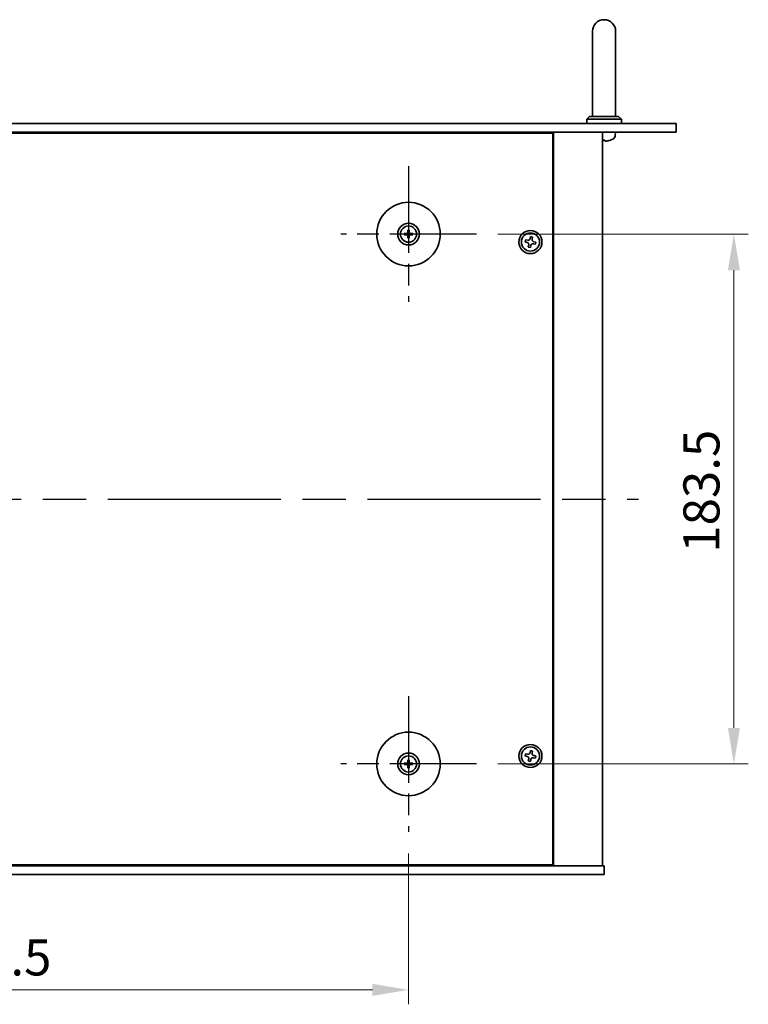
# Model space of a CAD drawing. Units: millimetres. Extents: x 72 to 9908, y 40 to 1445.
# Drawn here: x 2727 to 2979, y 257 to 598 of the extents above; entities that cross this region are included whole.
import ezdxf

# ---------------------------------------------------------------- set-up
doc = ezdxf.new("R2010")
doc.units = ezdxf.units.MM
doc.header["$LTSCALE"] = 5
doc.linetypes.add('AM_ISO08W050', pattern=[18, 12, -1.5, 3, -1.5])
doc.layers.get('Defpoints').update_dxf_attribs({"lineweight": 25})
for name, color, linetype, lineweight in [('AM_7', 4, 'AM_ISO08W050', 25), ('Dimension (ISO)', 7, 'Continuous', 18), ('Dimension (ISO) @ 1', 7, 'Continuous', 18), ('Visible (ISO)', 7, 'Continuous', 35)]:
    doc.layers.add(name, color=color, linetype=linetype, lineweight=lineweight)
doc.styles.add('Note Text (TK)', font='txt')
doc.dimstyles.new('Default - Method 1b (TK)', dxfattribs={"dimscale": 5, "dimtxt": 2.5, "dimasz": 2.5, "dimexe": 1, "dimexo": 1.5, "dimgap": 1, "dimtad": 1, "dimtoh": 1, "dimrnd": 1e-08, "dimdsep": 46, "dimtxsty": 'Note Text (TK)', "dimcen": 0.09, "dimdle": 5, "dimclrd": 100, "dimclre": 100, "dimclrt": 7, "dimadec": 1, "dimazin": 1, "dimtfac": 1, "dimtmove": 0, "dimatfit": 3, "dimfxl": 0, "dimtolj": 1, "dimlwd": -1, "dimlwe": -1, "dimarcsym": 0})

# ---------------------------------------------------------------- blocks, each defined once
blk = doc.blocks.new('*D47')
at = {"layer": 'Defpoints', "color": 0, "transparency": 16777216}
for p in [(2884.95, 523.44), (2884.95, 339.94), (2974.2, 339.94)]:
    blk.add_point(p, dxfattribs=at)
at = {"layer": 'Dimension (ISO)', "color": 100, "transparency": 16777216}
for p, q in [((2892.45, 523.44), (2979.2, 523.44)), ((2974.2, 510.94), (2974.2, 352.44)), ((2892.45, 339.94), (2979.2, 339.94))]:
    blk.add_line(p, q, dxfattribs=at)
for points in [[(2972.12, 510.94), (2976.28, 510.94), (2974.2, 523.44)], [(2972.12, 352.44), (2976.28, 352.44), (2974.2, 339.94)]]:
    blk.add_solid(points, dxfattribs=at)
at = {"layer": 'Dimension (ISO)', "color": 7, "transparency": 16777216, "insert": (2962.95, 413.08), "char_height": 12.5, "attachment_point": 4, "rotation": 90, "style": 'Note Text (TK)'}
blk.add_mtext('\\A1;183.5', dxfattribs=at)
blk = doc.blocks.new('*D48')
at = {"layer": 'Defpoints', "color": 0, "transparency": 16777216}
for p in [(2566.95, 316.44), (2861.45, 316.44), (2861.45, 261.69)]:
    blk.add_point(p, dxfattribs=at)
at = {"layer": 'Dimension (ISO)', "color": 100, "transparency": 16777216}
for p, q in [((2566.95, 308.94), (2566.95, 256.69)), ((2861.45, 308.94), (2861.45, 256.69)), ((2579.45, 261.69), (2848.95, 261.69))]:
    blk.add_line(p, q, dxfattribs=at)
for points in [[(2579.45, 263.77), (2579.45, 259.61), (2566.95, 261.69)], [(2848.95, 263.77), (2848.95, 259.61), (2861.45, 261.69)]]:
    blk.add_solid(points, dxfattribs=at)
at = {"layer": 'Dimension (ISO)', "color": 7, "transparency": 16777216, "insert": (2695.1, 272.94), "char_height": 12.5, "attachment_point": 4, "style": 'Note Text (TK)'}
blk.add_mtext('\\A1;294.5', dxfattribs=at)

msp = doc.modelspace()

# ---------------------------------------------------------------- linework, layer by layer
at = {"layer": 'AM_7', "ltscale": 0.5}
for p, q in [((2861.4506, 546.9412), (2861.4506, 499.9412)), ((2884.9506, 523.4412), (2837.9506, 523.4412)), ((2861.4506, 363.4412), (2861.4506, 316.4412)), ((2884.9506, 339.9412), (2837.9506, 339.9412))]:
    msp.add_line(p, q, dxfattribs=at)
at = {"layer": 'AM_7'}
msp.add_line((2487.2006, 431.6912), (2941.2006, 431.6912), dxfattribs=at)
at = {"layer": 'Visible (ISO)'}
for p, q in [((2925.2006, 593.6912), (2925.2006, 587.6912)), ((2933.2006, 587.6912), (2933.2006, 593.6912)), ((2925.2006, 564.1912), (2925.2006, 587.6912)), ((2933.2006, 564.1912), (2933.2006, 587.6912)), ((2924.2006, 564.1912), (2923.2006, 563.1912)), ((2935.2006, 563.1912), (2923.2006, 563.1912)), ((2923.2006, 561.6912), (2923.2006, 563.1912)), ((2924.2006, 564.1912), (2934.2006, 564.1912)), ((2934.2006, 564.1912), (2935.2006, 563.1912)), ((2935.2006, 561.6912), (2935.2006, 563.1912)), ((2474.2006, 561.6912), (2954.2006, 561.6912)), ((2954.2006, 561.6912), (2954.2006, 558.6912)), ((2954.2006, 558.6912), (2474.2006, 558.6912)), ((2911.4506, 558.4412), (2516.9506, 558.4412)), ((2898.7006, 558.4412), (2898.7006, 558.6912)), ((2898.7006, 558.6912), (2898.7006, 558.4412)), ((2911.4506, 304.9412), (2911.4506, 558.4412)), ((2911.7006, 304.6912), (2911.7006, 558.6912)), ((2928.7006, 304.6912), (2928.7006, 558.6912)), ((2928.8724, 555.9771), (2929.4369, 555.9771)), ((2931.3826, 555.9771), (2931.3853, 555.9771)), ((2933.108, 557.6322), (2933.2006, 558.6912)), ((2860.6425, 523.5796), (2860.1078, 523.6706)), ((2860.1078, 523.2118), (2860.6425, 523.3027)), ((2861.2212, 524.784), (2861.3122, 524.2493)), ((2861.3122, 522.633), (2861.2212, 522.0983)), ((2861.5891, 524.2493), (2861.68, 524.784)), ((2861.68, 522.0983), (2861.5891, 522.633)), ((2862.7934, 523.6706), (2862.2588, 523.5796)), ((2862.2588, 523.3027), (2862.7934, 523.2118)), ((2903.7367, 522.5774), (2903.5777, 521.8547)), ((2904.4594, 522.4185), (2903.7367, 522.5774)), ((2904.3004, 521.6957), (2904.4594, 522.4185)), ((2901.9733, 521.45), (2901.8143, 520.7272)), ((2901.8143, 520.7272), (2902.537, 520.5683)), ((2902.696, 521.291), (2901.9733, 521.45)), ((2903.1008, 519.6866), (2902.9418, 518.9638)), ((2902.9418, 518.9638), (2903.6645, 518.8049)), ((2903.6645, 518.8049), (2903.8235, 519.5276)), ((2904.7052, 520.0913), (2905.4279, 519.9324)), ((2905.5869, 520.6551), (2904.8642, 520.8141)), ((2905.4279, 519.9324), (2905.5869, 520.6551)), ((2903.7367, 344.5774), (2903.5777, 343.8547)), ((2904.4594, 344.4185), (2903.7367, 344.5774)), ((2904.3004, 343.6957), (2904.4594, 344.4185)), ((2861.2212, 341.284), (2861.3122, 340.7493)), ((2861.5891, 340.7493), (2861.68, 341.284)), ((2901.9733, 343.45), (2901.8143, 342.7272)), ((2901.8143, 342.7272), (2902.537, 342.5683)), ((2902.696, 343.291), (2901.9733, 343.45)), ((2903.1008, 341.6866), (2902.9418, 340.9638)), ((2903.6645, 340.8049), (2903.8235, 341.5276)), ((2904.7052, 342.0913), (2905.4279, 341.9324)), ((2905.5869, 342.6551), (2904.8642, 342.8141)), ((2905.4279, 341.9324), (2905.5869, 342.6551)), ((2860.6425, 340.0796), (2860.1078, 340.1706)), ((2860.1078, 339.7118), (2860.6425, 339.8027)), ((2861.3122, 339.133), (2861.2212, 338.5983)), ((2861.68, 338.5983), (2861.5891, 339.133)), ((2862.7934, 340.1706), (2862.2588, 340.0796)), ((2862.2588, 339.8027), (2862.7934, 339.7118)), ((2902.9418, 340.9638), (2903.6645, 340.8049)), ((2499.2006, 304.6912), (2929.2006, 304.6912)), ((2516.9506, 304.9412), (2911.4506, 304.9412)), ((2898.2006, 304.6912), (2898.2006, 304.9412)), ((2898.7006, 304.6912), (2898.7006, 304.9412)), ((2929.2006, 301.6912), (2929.2006, 304.6912)), ((2929.2006, 301.6912), (2499.2006, 301.6912))]:
    msp.add_line(p, q, dxfattribs=at)
for centre, radius in [((2861.4506, 523.4412), 11), ((2861.4506, 523.4412), 3.75), ((2861.4506, 523.4412), 2.8), ((2903.7006, 520.6912), 4), ((2903.7006, 520.6912), 3.15), ((2861.4506, 339.9412), 11), ((2903.7006, 342.6912), 4), ((2903.7006, 342.6912), 3.15), ((2861.4506, 339.9412), 3.75), ((2861.4506, 339.9412), 2.8)]:
    msp.add_circle(centre, radius, dxfattribs=at)
for centre, radius, start, end in [((2929.2006, 593.6912), 4, 0, 180), ((2931.3853, 556.1017), 0.1246, 270, 290.039607), ((2929.2006, 562.0912), 6.5, 290.039607, 298.172734), ((2931.5141, 557.7717), 1.6, 298.172734, 355), ((2861.4506, 523.4412), 0.8199, 170.278312, 189.721688), ((2861.4506, 523.4412), 0.8199, 80.278312, 99.721688), ((2861.4506, 523.4412), 0.8199, 260.278312, 279.721688), ((2861.4506, 523.4412), 0.8199, 350.278312, 9.721688), ((2861.4506, 339.9412), 0.8199, 170.278312, 189.721688), ((2861.4506, 339.9412), 0.8199, 80.278312, 99.721688), ((2861.4506, 339.9412), 0.8199, 260.278312, 279.721688), ((2861.4506, 339.9412), 0.8199, 350.278312, 9.721688)]:
    msp.add_arc(centre, radius, start, end, dxfattribs=at)
for centre, major_axis, ratio, start_param, end_param in [((2929.3404, 562.0789), (-0.5666, -6.4737), 0.03011179, 0.10776461, 0.34674891), ((2929.3401, 562.0789), (-0.5678, -6.4736), 0.071901, 0.11143586, 0.34694922), ((2929.0612, 562.0789), (0.5678, -6.4736), 0.071901, 5.93276515, 6.17174945), ((2929.1964, 562.0789), (-6.1422, 2.1221), 0.9957395, 2.00990026, 2.24888456), ((2929.1905, 562.0789), (5.0128, -4.1354), 0.99359656, 5.51045636, 5.74617279), ((2861.452, 523.2692), (-4.9969, -0.0395), 0.08715574, 4.80330753, 5.00936987), ((2861.452, 523.6131), (4.9969, -0.0395), 0.08715574, 4.41540809, 4.62147044), ((2861.6226, 523.4398), (-0.0395, -4.9969), 0.08715574, 4.41540809, 4.62147044), ((2861.6226, 523.4425), (0.0395, -4.9969), 0.08715574, 4.80330753, 5.00936987), ((2861.2787, 523.4398), (-0.0395, 4.9969), 0.08715574, 4.80330753, 5.00936987), ((2861.2787, 523.4425), (0.0395, 4.9969), 0.08715574, 4.41540809, 4.62147044), ((2861.4493, 523.2692), (-4.9969, 0.0395), 0.08715574, 4.41540809, 4.62147044), ((2861.4493, 523.6131), (4.9969, 0.0395), 0.08715574, 4.80330753, 5.00936987), ((2861.6226, 339.9398), (-0.0395, -4.9969), 0.08715574, 4.41540809, 4.62147044), ((2861.2787, 339.9398), (-0.0395, 4.9969), 0.08715574, 4.80330753, 5.00936987), ((2861.452, 339.7692), (-4.9969, -0.0395), 0.08715574, 4.80330753, 5.00936987), ((2861.452, 340.1131), (4.9969, -0.0395), 0.08715574, 4.41540809, 4.62147044), ((2861.6226, 339.9425), (0.0395, -4.9969), 0.08715574, 4.80330753, 5.00936987), ((2861.2787, 339.9425), (0.0395, 4.9969), 0.08715574, 4.41540809, 4.62147044), ((2861.4493, 339.7692), (-4.9969, 0.0395), 0.08715574, 4.41540809, 4.62147044), ((2861.4493, 340.1131), (4.9969, 0.0395), 0.08715574, 4.80330753, 5.00936987)]:
    msp.add_ellipse(centre, major_axis=major_axis, ratio=ratio, start_param=start_param, end_param=end_param, dxfattribs=at)
for points, knots in [([(2928.798, 555.6409), (2928.7963, 555.6366), (2928.7865, 555.6329), (2928.7515, 555.6284), (2928.7277, 555.6274), (2928.7006, 555.6276)], [0, 0, 0, 0, 0.0124997785, 0.0124997785, 0.02392673, 0.02392673, 0.02392673, 0.02392673]), ([(2928.7146, 555.6276), (2928.7226, 555.6275), (2928.7301, 555.6275), (2928.7658, 555.6279), (2928.7903, 555.6296), (2928.8178, 555.6348), (2928.825, 555.6376), (2928.8275, 555.6409)], [0.0219143908, 0.0219143908, 0.0219143908, 0.0219143908, 0.0250078135, 0.0250078135, 0.0375277995, 0.0375277995, 0.0466766392, 0.0466766392, 0.0466766392, 0.0466766392]), ([(2929.895, 555.6409), (2929.8536, 555.6365), (2929.8096, 555.6329), (2929.7291, 555.6282), (2929.6926, 555.6273), (2929.6354, 555.6279), (2929.6109, 555.6296), (2929.5834, 555.6348), (2929.5763, 555.6376), (2929.5737, 555.6409)], [0, 0, 0, 0, 0.0125039067, 0.0125039067, 0.0250078135, 0.0250078135, 0.0375277995, 0.0375277995, 0.0466766392, 0.0466766392, 0.0466766392, 0.0466766392]), ([(2929.6866, 555.6276), (2929.6936, 555.6275), (2929.7009, 555.6275), (2929.7387, 555.6279), (2929.7768, 555.6296), (2929.8482, 555.6348), (2929.8801, 555.6376), (2929.9113, 555.6409)], [0.021914162, 0.021914162, 0.021914162, 0.021914162, 0.0249995571, 0.0249995571, 0.0375236714, 0.0375236714, 0.0466766062, 0.0466766062, 0.0466766062, 0.0466766062]), ([(2859.9864, 523.6741), (2859.9963, 523.6744), (2860.0072, 523.6747), (2860.0296, 523.6748), (2860.0445, 523.6747), (2860.0678, 523.674), (2860.0803, 523.6734), (2860.0962, 523.6721), (2860.1031, 523.6714), (2860.1078, 523.6706)], [0.0122628834, 0.0122628834, 0.0122628834, 0.0122628834, 0.0151542734, 0.0151542734, 0.0189595549, 0.0189595549, 0.022715966, 0.022715966, 0.0257516105, 0.0257516105, 0.0257516105, 0.0257516105]), ([(2860.1078, 523.2118), (2860.1031, 523.211), (2860.0962, 523.2102), (2860.0803, 523.2089), (2860.0678, 523.2083), (2860.0445, 523.2076), (2860.0296, 523.2075), (2860.0072, 523.2077), (2859.9963, 523.2079), (2859.9864, 523.2082)], [0.0346009038, 0.0346009038, 0.0346009038, 0.0346009038, 0.0376365484, 0.0376365484, 0.0413929595, 0.0413929595, 0.045198241, 0.045198241, 0.0480896309, 0.0480896309, 0.0480896309, 0.0480896309]), ([(2861.1924, 523.8969), (2861.1921, 523.872), (2861.1867, 523.8455), (2861.1659, 523.7968), (2861.1504, 523.7745), (2861.1148, 523.7395), (2861.0923, 523.7243), (2861.0442, 523.7046), (2861.0188, 523.6997), (2860.9949, 523.6993)], [0, 0, 0, 0, 0.0074949209, 0.0074949209, 0.0149898419, 0.0149898419, 0.0224863874, 0.0224863874, 0.0296679253, 0.0296679253, 0.0296679253, 0.0296679253]), ([(2860.9949, 523.183), (2861.0197, 523.1826), (2861.0463, 523.1773), (2861.095, 523.1564), (2861.1172, 523.1409), (2861.1523, 523.1053), (2861.1675, 523.0828), (2861.1871, 523.0348), (2861.1921, 523.0094), (2861.1924, 522.9854)], [0, 0, 0, 0, 0.0074949209, 0.0074949209, 0.0149898419, 0.0149898419, 0.0224863874, 0.0224863874, 0.0296679253, 0.0296679253, 0.0296679253, 0.0296679253]), ([(2861.3256, 523.8959), (2861.3269, 523.8607), (2861.3222, 523.8244), (2861.306, 523.7692), (2861.296, 523.7447), (2861.2689, 523.6982), (2861.2519, 523.6763), (2861.2154, 523.6398), (2861.1935, 523.6229), (2861.1471, 523.5958), (2861.1226, 523.5857), (2861.0673, 523.5696), (2861.0311, 523.5649), (2860.9959, 523.5662)], [0.1466285026, 0.1466285026, 0.1466285026, 0.1466285026, 0.1576101955, 0.1576101955, 0.1653520771, 0.1653520771, 0.1730939586, 0.1730939586, 0.1808358402, 0.1808358402, 0.1885777218, 0.1885777218, 0.1995594146, 0.1995594146, 0.1995594146, 0.1995594146]), ([(2860.9959, 523.3161), (2861.0311, 523.3174), (2861.0673, 523.3127), (2861.1226, 523.2966), (2861.1471, 523.2865), (2861.1935, 523.2594), (2861.2154, 523.2425), (2861.2519, 523.206), (2861.2689, 523.1841), (2861.296, 523.1376), (2861.306, 523.1131), (2861.3222, 523.0579), (2861.3269, 523.0216), (2861.3256, 522.9865)], [0.1466285026, 0.1466285026, 0.1466285026, 0.1466285026, 0.1576101955, 0.1576101955, 0.1653520771, 0.1653520771, 0.1730939586, 0.1730939586, 0.1808358402, 0.1808358402, 0.1885777218, 0.1885777218, 0.1995594146, 0.1995594146, 0.1995594146, 0.1995594146]), ([(2861.2212, 524.784), (2861.2204, 524.7887), (2861.2196, 524.7955), (2861.2184, 524.8115), (2861.2177, 524.824), (2861.2171, 524.8473), (2861.2169, 524.8622), (2861.2171, 524.8845), (2861.2173, 524.8955), (2861.2177, 524.9053)], [0.0346009038, 0.0346009038, 0.0346009038, 0.0346009038, 0.0376365484, 0.0376365484, 0.0413929595, 0.0413929595, 0.045198241, 0.045198241, 0.0480896309, 0.0480896309, 0.0480896309, 0.0480896309]), ([(2861.2177, 521.977), (2861.2173, 521.9868), (2861.2171, 521.9978), (2861.2169, 522.0201), (2861.2171, 522.035), (2861.2177, 522.0583), (2861.2184, 522.0708), (2861.2196, 522.0868), (2861.2204, 522.0937), (2861.2212, 522.0983)], [0.0122628834, 0.0122628834, 0.0122628834, 0.0122628834, 0.0151542734, 0.0151542734, 0.0189595549, 0.0189595549, 0.022715966, 0.022715966, 0.0257516105, 0.0257516105, 0.0257516105, 0.0257516105]), ([(2861.9053, 523.5662), (2861.8702, 523.5649), (2861.8339, 523.5696), (2861.7787, 523.5857), (2861.7541, 523.5958), (2861.7077, 523.6229), (2861.6858, 523.6398), (2861.6493, 523.6763), (2861.6323, 523.6982), (2861.6053, 523.7447), (2861.5952, 523.7692), (2861.579, 523.8244), (2861.5743, 523.8607), (2861.5757, 523.8959)], [0.1466285026, 0.1466285026, 0.1466285026, 0.1466285026, 0.1576101955, 0.1576101955, 0.1653520771, 0.1653520771, 0.1730939586, 0.1730939586, 0.1808358402, 0.1808358402, 0.1885777218, 0.1885777218, 0.1995594146, 0.1995594146, 0.1995594146, 0.1995594146]), ([(2861.5757, 522.9865), (2861.5743, 523.0216), (2861.579, 523.0579), (2861.5952, 523.1131), (2861.6053, 523.1376), (2861.6323, 523.1841), (2861.6493, 523.206), (2861.6858, 523.2425), (2861.7077, 523.2594), (2861.7541, 523.2865), (2861.7787, 523.2966), (2861.8339, 523.3127), (2861.8702, 523.3174), (2861.9053, 523.3161)], [0.1466285026, 0.1466285026, 0.1466285026, 0.1466285026, 0.1576101955, 0.1576101955, 0.1653520771, 0.1653520771, 0.1730939586, 0.1730939586, 0.1808358402, 0.1808358402, 0.1885777218, 0.1885777218, 0.1995594146, 0.1995594146, 0.1995594146, 0.1995594146]), ([(2861.6836, 524.9053), (2861.6839, 524.8955), (2861.6841, 524.8845), (2861.6843, 524.8622), (2861.6842, 524.8473), (2861.6835, 524.824), (2861.6829, 524.8115), (2861.6816, 524.7955), (2861.6808, 524.7887), (2861.68, 524.784)], [0.0122628834, 0.0122628834, 0.0122628834, 0.0122628834, 0.0151542734, 0.0151542734, 0.0189595549, 0.0189595549, 0.022715966, 0.022715966, 0.0257516105, 0.0257516105, 0.0257516105, 0.0257516105]), ([(2861.68, 522.0983), (2861.6808, 522.0937), (2861.6816, 522.0868), (2861.6829, 522.0708), (2861.6835, 522.0583), (2861.6842, 522.035), (2861.6843, 522.0201), (2861.6841, 521.9978), (2861.6839, 521.9868), (2861.6836, 521.977)], [0.0346009038, 0.0346009038, 0.0346009038, 0.0346009038, 0.0376365484, 0.0376365484, 0.0413929595, 0.0413929595, 0.045198241, 0.045198241, 0.0480896309, 0.0480896309, 0.0480896309, 0.0480896309]), ([(2861.9064, 523.6993), (2861.8815, 523.6997), (2861.855, 523.705), (2861.8062, 523.7259), (2861.784, 523.7414), (2861.7489, 523.777), (2861.7338, 523.7995), (2861.7141, 523.8475), (2861.7092, 523.8729), (2861.7088, 523.8969)], [0, 0, 0, 0, 0.0074949209, 0.0074949209, 0.0149898419, 0.0149898419, 0.0224863874, 0.0224863874, 0.0296679253, 0.0296679253, 0.0296679253, 0.0296679253]), ([(2861.7088, 522.9854), (2861.7092, 523.0103), (2861.7145, 523.0368), (2861.7354, 523.0855), (2861.7509, 523.1078), (2861.7865, 523.1428), (2861.809, 523.158), (2861.857, 523.1777), (2861.8824, 523.1826), (2861.9064, 523.183)], [0, 0, 0, 0, 0.0074949209, 0.0074949209, 0.0149898419, 0.0149898419, 0.0224863874, 0.0224863874, 0.0296679253, 0.0296679253, 0.0296679253, 0.0296679253]), ([(2862.7934, 523.6706), (2862.7981, 523.6714), (2862.805, 523.6721), (2862.821, 523.6734), (2862.8335, 523.674), (2862.8568, 523.6747), (2862.8717, 523.6748), (2862.894, 523.6747), (2862.905, 523.6744), (2862.9148, 523.6741)], [0.0346009038, 0.0346009038, 0.0346009038, 0.0346009038, 0.0376365484, 0.0376365484, 0.0413929595, 0.0413929595, 0.045198241, 0.045198241, 0.0480896309, 0.0480896309, 0.0480896309, 0.0480896309]), ([(2862.9148, 523.2082), (2862.905, 523.2079), (2862.894, 523.2077), (2862.8717, 523.2075), (2862.8568, 523.2076), (2862.8335, 523.2083), (2862.821, 523.2089), (2862.805, 523.2102), (2862.7981, 523.211), (2862.7934, 523.2118)], [0.0122628834, 0.0122628834, 0.0122628834, 0.0122628834, 0.0151542734, 0.0151542734, 0.0189595549, 0.0189595549, 0.022715966, 0.022715966, 0.0257516105, 0.0257516105, 0.0257516105, 0.0257516105]), ([(2902.696, 521.291), (2902.7863, 521.2711), (2902.8869, 521.2678), (2903.0813, 521.3023), (2903.175, 521.34), (2903.3322, 521.4405), (2903.4058, 521.5098), (2903.5187, 521.6718), (2903.5579, 521.7645), (2903.5777, 521.8547)], [0.225164225, 0.225164225, 0.225164225, 0.225164225, 0.253148765, 0.253148765, 0.281133306, 0.281133306, 0.309117846, 0.309117846, 0.337102387, 0.337102387, 0.337102387, 0.337102387]), ([(2903.1008, 519.6866), (2903.1206, 519.7768), (2903.1239, 519.8774), (2903.0895, 520.0718), (2903.0518, 520.1656), (2902.9513, 520.3228), (2902.882, 520.3964), (2902.72, 520.5092), (2902.6273, 520.5484), (2902.537, 520.5683)], [0.338363496, 0.338363496, 0.338363496, 0.338363496, 0.366348036, 0.366348036, 0.394332577, 0.394332577, 0.422317117, 0.422317117, 0.450301658, 0.450301658, 0.450301658, 0.450301658]), ([(2904.7052, 520.0913), (2904.615, 520.1112), (2904.5144, 520.1145), (2904.32, 520.08), (2904.2262, 520.0423), (2904.069, 519.9418), (2903.9954, 519.8725), (2903.8826, 519.7105), (2903.8434, 519.6178), (2903.8235, 519.5276)], [0, 0, 0, 0, 0.027984541, 0.027984541, 0.055969081, 0.055969081, 0.083953622, 0.083953622, 0.111938162, 0.111938162, 0.111938162, 0.111938162]), ([(2904.3004, 521.6957), (2904.2806, 521.6055), (2904.2773, 521.5049), (2904.3117, 521.3105), (2904.3495, 521.2167), (2904.45, 521.0596), (2904.5193, 520.9859), (2904.6812, 520.8731), (2904.7739, 520.8339), (2904.8642, 520.8141)], [0.113199271, 0.113199271, 0.113199271, 0.113199271, 0.141183811, 0.141183811, 0.169168352, 0.169168352, 0.197152892, 0.197152892, 0.225137433, 0.225137433, 0.225137433, 0.225137433]), ([(2861.2212, 341.284), (2861.2204, 341.2887), (2861.2196, 341.2955), (2861.2184, 341.3115), (2861.2177, 341.324), (2861.2171, 341.3473), (2861.2169, 341.3622), (2861.2171, 341.3845), (2861.2173, 341.3955), (2861.2177, 341.4053)], [0.0346009038, 0.0346009038, 0.0346009038, 0.0346009038, 0.0376365484, 0.0376365484, 0.0413929595, 0.0413929595, 0.045198241, 0.045198241, 0.0480896309, 0.0480896309, 0.0480896309, 0.0480896309]), ([(2861.6836, 341.4053), (2861.6839, 341.3955), (2861.6841, 341.3845), (2861.6843, 341.3622), (2861.6842, 341.3473), (2861.6835, 341.324), (2861.6829, 341.3115), (2861.6816, 341.2955), (2861.6808, 341.2887), (2861.68, 341.284)], [0.0122628834, 0.0122628834, 0.0122628834, 0.0122628834, 0.0151542734, 0.0151542734, 0.0189595549, 0.0189595549, 0.022715966, 0.022715966, 0.0257516105, 0.0257516105, 0.0257516105, 0.0257516105]), ([(2903.1008, 341.6866), (2903.1206, 341.7768), (2903.1239, 341.8774), (2903.0895, 342.0718), (2903.0518, 342.1656), (2902.9513, 342.3228), (2902.882, 342.3964), (2902.72, 342.5092), (2902.6273, 342.5484), (2902.537, 342.5683)], [0.338363496, 0.338363496, 0.338363496, 0.338363496, 0.366348036, 0.366348036, 0.394332577, 0.394332577, 0.422317117, 0.422317117, 0.450301658, 0.450301658, 0.450301658, 0.450301658]), ([(2902.696, 343.291), (2902.7863, 343.2711), (2902.8869, 343.2678), (2903.0813, 343.3023), (2903.175, 343.34), (2903.3322, 343.4405), (2903.4058, 343.5098), (2903.5187, 343.6718), (2903.5579, 343.7645), (2903.5777, 343.8547)], [0.225164225, 0.225164225, 0.225164225, 0.225164225, 0.253148765, 0.253148765, 0.281133306, 0.281133306, 0.309117846, 0.309117846, 0.337102387, 0.337102387, 0.337102387, 0.337102387]), ([(2904.7052, 342.0913), (2904.615, 342.1112), (2904.5144, 342.1145), (2904.32, 342.08), (2904.2262, 342.0423), (2904.069, 341.9418), (2903.9954, 341.8725), (2903.8826, 341.7105), (2903.8434, 341.6178), (2903.8235, 341.5276)], [0, 0, 0, 0, 0.027984541, 0.027984541, 0.055969081, 0.055969081, 0.083953622, 0.083953622, 0.111938162, 0.111938162, 0.111938162, 0.111938162]), ([(2904.3004, 343.6957), (2904.2806, 343.6055), (2904.2773, 343.5049), (2904.3117, 343.3105), (2904.3495, 343.2167), (2904.45, 343.0596), (2904.5193, 342.9859), (2904.6812, 342.8731), (2904.7739, 342.8339), (2904.8642, 342.8141)], [0.113199271, 0.113199271, 0.113199271, 0.113199271, 0.141183811, 0.141183811, 0.169168352, 0.169168352, 0.197152892, 0.197152892, 0.225137433, 0.225137433, 0.225137433, 0.225137433]), ([(2859.9864, 340.1741), (2859.9963, 340.1744), (2860.0072, 340.1747), (2860.0296, 340.1748), (2860.0445, 340.1747), (2860.0678, 340.174), (2860.0803, 340.1734), (2860.0962, 340.1721), (2860.1031, 340.1714), (2860.1078, 340.1706)], [0.0122628834, 0.0122628834, 0.0122628834, 0.0122628834, 0.0151542734, 0.0151542734, 0.0189595549, 0.0189595549, 0.022715966, 0.022715966, 0.0257516105, 0.0257516105, 0.0257516105, 0.0257516105]), ([(2860.1078, 339.7118), (2860.1031, 339.711), (2860.0962, 339.7102), (2860.0803, 339.7089), (2860.0678, 339.7083), (2860.0445, 339.7076), (2860.0296, 339.7075), (2860.0072, 339.7077), (2859.9963, 339.7079), (2859.9864, 339.7082)], [0.0346009038, 0.0346009038, 0.0346009038, 0.0346009038, 0.0376365484, 0.0376365484, 0.0413929595, 0.0413929595, 0.045198241, 0.045198241, 0.0480896309, 0.0480896309, 0.0480896309, 0.0480896309]), ([(2861.1924, 340.3969), (2861.1921, 340.372), (2861.1867, 340.3455), (2861.1659, 340.2968), (2861.1504, 340.2745), (2861.1148, 340.2395), (2861.0923, 340.2243), (2861.0442, 340.2046), (2861.0188, 340.1997), (2860.9949, 340.1993)], [0, 0, 0, 0, 0.0074949209, 0.0074949209, 0.0149898419, 0.0149898419, 0.0224863874, 0.0224863874, 0.0296679253, 0.0296679253, 0.0296679253, 0.0296679253]), ([(2860.9949, 339.683), (2861.0197, 339.6826), (2861.0463, 339.6773), (2861.095, 339.6564), (2861.1172, 339.6409), (2861.1523, 339.6053), (2861.1675, 339.5828), (2861.1871, 339.5348), (2861.1921, 339.5094), (2861.1924, 339.4854)], [0, 0, 0, 0, 0.0074949209, 0.0074949209, 0.0149898419, 0.0149898419, 0.0224863874, 0.0224863874, 0.0296679253, 0.0296679253, 0.0296679253, 0.0296679253]), ([(2861.3256, 340.3959), (2861.3269, 340.3607), (2861.3222, 340.3244), (2861.306, 340.2692), (2861.296, 340.2447), (2861.2689, 340.1982), (2861.2519, 340.1763), (2861.2154, 340.1398), (2861.1935, 340.1229), (2861.1471, 340.0958), (2861.1226, 340.0857), (2861.0673, 340.0696), (2861.0311, 340.0649), (2860.9959, 340.0662)], [0.1466285026, 0.1466285026, 0.1466285026, 0.1466285026, 0.1576101955, 0.1576101955, 0.1653520771, 0.1653520771, 0.1730939586, 0.1730939586, 0.1808358402, 0.1808358402, 0.1885777218, 0.1885777218, 0.1995594146, 0.1995594146, 0.1995594146, 0.1995594146]), ([(2860.9959, 339.8161), (2861.0311, 339.8174), (2861.0673, 339.8127), (2861.1226, 339.7966), (2861.1471, 339.7865), (2861.1935, 339.7594), (2861.2154, 339.7425), (2861.2519, 339.706), (2861.2689, 339.6841), (2861.296, 339.6376), (2861.306, 339.6131), (2861.3222, 339.5579), (2861.3269, 339.5216), (2861.3256, 339.4865)], [0.1466285026, 0.1466285026, 0.1466285026, 0.1466285026, 0.1576101955, 0.1576101955, 0.1653520771, 0.1653520771, 0.1730939586, 0.1730939586, 0.1808358402, 0.1808358402, 0.1885777218, 0.1885777218, 0.1995594146, 0.1995594146, 0.1995594146, 0.1995594146]), ([(2861.2177, 338.477), (2861.2173, 338.4868), (2861.2171, 338.4978), (2861.2169, 338.5201), (2861.2171, 338.535), (2861.2177, 338.5583), (2861.2184, 338.5708), (2861.2196, 338.5868), (2861.2204, 338.5937), (2861.2212, 338.5983)], [0.0122628834, 0.0122628834, 0.0122628834, 0.0122628834, 0.0151542734, 0.0151542734, 0.0189595549, 0.0189595549, 0.022715966, 0.022715966, 0.0257516105, 0.0257516105, 0.0257516105, 0.0257516105]), ([(2861.9053, 340.0662), (2861.8702, 340.0649), (2861.8339, 340.0696), (2861.7787, 340.0857), (2861.7541, 340.0958), (2861.7077, 340.1229), (2861.6858, 340.1398), (2861.6493, 340.1763), (2861.6323, 340.1982), (2861.6053, 340.2447), (2861.5952, 340.2692), (2861.579, 340.3244), (2861.5743, 340.3607), (2861.5757, 340.3959)], [0.1466285026, 0.1466285026, 0.1466285026, 0.1466285026, 0.1576101955, 0.1576101955, 0.1653520771, 0.1653520771, 0.1730939586, 0.1730939586, 0.1808358402, 0.1808358402, 0.1885777218, 0.1885777218, 0.1995594146, 0.1995594146, 0.1995594146, 0.1995594146]), ([(2861.5757, 339.4865), (2861.5743, 339.5216), (2861.579, 339.5579), (2861.5952, 339.6131), (2861.6053, 339.6376), (2861.6323, 339.6841), (2861.6493, 339.706), (2861.6858, 339.7425), (2861.7077, 339.7594), (2861.7541, 339.7865), (2861.7787, 339.7966), (2861.8339, 339.8127), (2861.8702, 339.8174), (2861.9053, 339.8161)], [0.1466285026, 0.1466285026, 0.1466285026, 0.1466285026, 0.1576101955, 0.1576101955, 0.1653520771, 0.1653520771, 0.1730939586, 0.1730939586, 0.1808358402, 0.1808358402, 0.1885777218, 0.1885777218, 0.1995594146, 0.1995594146, 0.1995594146, 0.1995594146]), ([(2861.68, 338.5983), (2861.6808, 338.5937), (2861.6816, 338.5868), (2861.6829, 338.5708), (2861.6835, 338.5583), (2861.6842, 338.535), (2861.6843, 338.5201), (2861.6841, 338.4978), (2861.6839, 338.4868), (2861.6836, 338.477)], [0.0346009038, 0.0346009038, 0.0346009038, 0.0346009038, 0.0376365484, 0.0376365484, 0.0413929595, 0.0413929595, 0.045198241, 0.045198241, 0.0480896309, 0.0480896309, 0.0480896309, 0.0480896309]), ([(2861.9064, 340.1993), (2861.8815, 340.1997), (2861.855, 340.205), (2861.8062, 340.2259), (2861.784, 340.2414), (2861.7489, 340.277), (2861.7338, 340.2995), (2861.7141, 340.3475), (2861.7092, 340.3729), (2861.7088, 340.3969)], [0, 0, 0, 0, 0.0074949209, 0.0074949209, 0.0149898419, 0.0149898419, 0.0224863874, 0.0224863874, 0.0296679253, 0.0296679253, 0.0296679253, 0.0296679253]), ([(2861.7088, 339.4854), (2861.7092, 339.5103), (2861.7145, 339.5368), (2861.7354, 339.5855), (2861.7509, 339.6078), (2861.7865, 339.6428), (2861.809, 339.658), (2861.857, 339.6777), (2861.8824, 339.6826), (2861.9064, 339.683)], [0, 0, 0, 0, 0.0074949209, 0.0074949209, 0.0149898419, 0.0149898419, 0.0224863874, 0.0224863874, 0.0296679253, 0.0296679253, 0.0296679253, 0.0296679253]), ([(2862.7934, 340.1706), (2862.7981, 340.1714), (2862.805, 340.1721), (2862.821, 340.1734), (2862.8335, 340.174), (2862.8568, 340.1747), (2862.8717, 340.1748), (2862.894, 340.1747), (2862.905, 340.1744), (2862.9148, 340.1741)], [0.0346009038, 0.0346009038, 0.0346009038, 0.0346009038, 0.0376365484, 0.0376365484, 0.0413929595, 0.0413929595, 0.045198241, 0.045198241, 0.0480896309, 0.0480896309, 0.0480896309, 0.0480896309]), ([(2862.9148, 339.7082), (2862.905, 339.7079), (2862.894, 339.7077), (2862.8717, 339.7075), (2862.8568, 339.7076), (2862.8335, 339.7083), (2862.821, 339.7089), (2862.805, 339.7102), (2862.7981, 339.711), (2862.7934, 339.7118)], [0.0122628834, 0.0122628834, 0.0122628834, 0.0122628834, 0.0151542734, 0.0151542734, 0.0189595549, 0.0189595549, 0.022715966, 0.022715966, 0.0257516105, 0.0257516105, 0.0257516105, 0.0257516105])]:
    msp.add_open_spline(points, degree=3, knots=knots, dxfattribs=at)
for points, weights in [([(2860.9959, 523.5662), (2860.8672, 523.571), (2860.6425, 523.5796)], [1.607360829, 1.31905273402, 1]), ([(2860.6425, 523.3027), (2860.8672, 523.3113), (2860.9959, 523.3161)], [1, 1.31905273402, 1.607360829]), ([(2861.3122, 524.2493), (2861.3208, 524.0245), (2861.3256, 523.8959)], [1, 1.31905273402, 1.607360829]), ([(2861.3256, 522.9865), (2861.3208, 522.8578), (2861.3122, 522.633)], [1.607360829, 1.31905273402, 1]), ([(2861.5757, 523.8959), (2861.5805, 524.0245), (2861.5891, 524.2493)], [1.607360829, 1.31905273402, 1]), ([(2861.5891, 522.633), (2861.5805, 522.8578), (2861.5757, 522.9865)], [1, 1.31905273402, 1.607360829]), ([(2862.2588, 523.5796), (2862.034, 523.571), (2861.9053, 523.5662)], [1, 1.31905273402, 1.607360829]), ([(2861.9053, 523.3161), (2862.034, 523.3113), (2862.2588, 523.3027)], [1.607360829, 1.31905273402, 1]), ([(2860.9959, 340.0662), (2860.8672, 340.071), (2860.6425, 340.0796)], [1.607360829, 1.31905273402, 1]), ([(2860.6425, 339.8027), (2860.8672, 339.8113), (2860.9959, 339.8161)], [1, 1.31905273402, 1.607360829]), ([(2861.3122, 340.7493), (2861.3208, 340.5245), (2861.3256, 340.3959)], [1, 1.31905273402, 1.607360829]), ([(2861.3256, 339.4865), (2861.3208, 339.3578), (2861.3122, 339.133)], [1.607360829, 1.31905273402, 1]), ([(2861.5757, 340.3959), (2861.5805, 340.5245), (2861.5891, 340.7493)], [1.607360829, 1.31905273402, 1]), ([(2861.5891, 339.133), (2861.5805, 339.3578), (2861.5757, 339.4865)], [1, 1.31905273402, 1.607360829]), ([(2862.2588, 340.0796), (2862.034, 340.071), (2861.9053, 340.0662)], [1, 1.31905273402, 1.607360829]), ([(2861.9053, 339.8161), (2862.034, 339.8113), (2862.2588, 339.8027)], [1.607360829, 1.31905273402, 1])]:
    msp.add_rational_spline(points, weights, degree=2, dxfattribs=at)

# ---------------------------------------------------------------- dimensions: what is measured, and where the dimension line sits
at = {"layer": 'Dimension (ISO) @ 1', "color": 100, "true_color": 0x00ff3f}
for base, p1, p2, angle, picture, middle in [((2974.2006, 339.9412), (2884.9506, 523.4412), (2884.9506, 339.9412), 90, '*D47', (2974.2006, 431.6912)), ((2861.4506, 261.6912), (2566.9506, 316.4412), (2861.4506, 316.4412), 180, '*D48', (2714.2006, 261.6912))]:
    dim = msp.add_linear_dim(base=base, p1=p1, p2=p2, angle=angle, dimstyle='Default - Method 1b (TK)', override={"dimscale": 1, "dimtxt": 12.5, "dimasz": 12.5, "dimexe": 5, "dimexo": 7.5, "dimgap": 5, "dimtoh": 0, "dimcen": 0.45, "dimtix": 0, "dimtofl": 0, "dimtmove": 0, "dimatfit": 1}, dxfattribs=at)
    dim.commit()
    dim.dimension.update_dxf_attribs({"geometry": picture, "text_midpoint": middle, "dimtype": 128})

doc.saveas('drawing.dxf')
